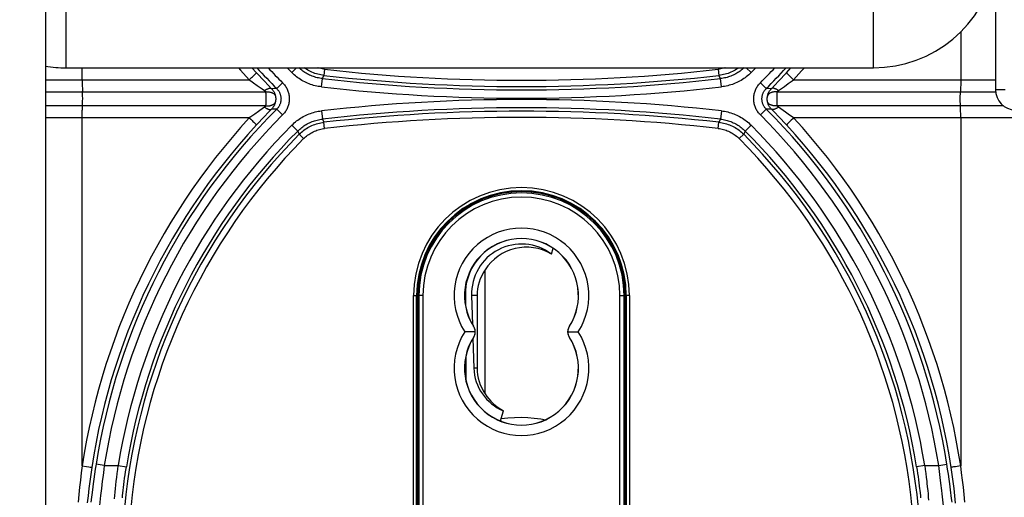
# Model space of a CAD drawing. Units: millimetres. Extents: x -140 to 141, y -167 to 143.
# Drawn here: x -121 to -107, y -91 to -84 of the extents above; entities that cross this region are included whole.
import ezdxf

# ---------------------------------------------------------------- set-up
doc = ezdxf.new("R2010")
doc.units = ezdxf.units.MM
doc.header["$LTSCALE"] = 46.255
doc.layers.get('0').update_dxf_attribs({"linetype": 'CONTINUOUS'})
for name, color, linetype in [('DRAFT', 7, 'CONTINUOUS'), ('IMPORT_IGES', 7, 'CONTINUOUS'), ('RACCORDO', 7, 'CONTINUOUS')]:
    doc.layers.add(name, color=color, linetype=linetype)
doc.styles.get("Standard").update_dxf_attribs({"font": 'txt', "width": 0.8})
doc.dimstyles.new('DIMSTYLE_2', dxfattribs={"dimtxt": 3, "dimasz": 3, "dimexe": 1.5, "dimexo": 0.5, "dimgap": 0.75, "dimtad": 1, "dimdec": 1, "dimlfac": 3.333333, "dimtxsty": 'STANDARD', "dimblk": '_FILLED', "dimblk1": '_FILLED', "dimblk2": '_FILLED', "dimcen": 0.09, "dimazin": 2, "dimtfac": 1, "dimtdec": 1, "dimtofl": 0, "dimtmove": 0, "dimatfit": 3, "dimldrblk": '_FILLED', "dimfxl": 1, "dimtolj": 1, "dimarcsym": 0})

# ---------------------------------------------------------------- blocks, each defined once
blk = doc.blocks.new('_FILLED')
at = {"color": 0, "linetype": 'BYBLOCK'}
blk.add_solid([(0, 0), (-1, 0.1333), (-1, -0.1333)], dxfattribs=at)
blk = doc.blocks.new('*D4')
at = {"color": 7, "linetype": 'CONTINUOUS'}
for p, q in [((-124.68, 16.757), (-57.63, 16.757)), ((-59.13, 16.757), (-59.13, -61.473)), ((-59.13, -139.703), (-59.13, -61.473)), ((-124.68, -139.703), (-57.63, -139.703))]:
    blk.add_line(p, q, dxfattribs=at)
at = {"color": 7, "linetype": 'CONTINUOUS', "xscale": 3, "yscale": 3, "zscale": 3}
for p, rotation in [((-59.13, 16.757), 90), ((-59.13, -139.703), 270)]:
    blk.add_blockref('_FILLED', p, dxfattribs=dict(at, rotation=rotation))
blk = doc.blocks.new('*D5')
at = {"color": 7, "linetype": 'CONTINUOUS'}
for p, q in [((-123.78, 7.075), (-70.731, 7.075)), ((-72.231, 7.075), (-72.231, -61.473)), ((-72.231, -130.021), (-72.231, -61.473)), ((-123.78, -130.021), (-70.731, -130.021))]:
    blk.add_line(p, q, dxfattribs=at)
at = {"color": 7, "linetype": 'CONTINUOUS', "xscale": 3, "yscale": 3, "zscale": 3}
for p, rotation in [((-72.231, 7.075), 90), ((-72.231, -130.021), 270)]:
    blk.add_blockref('_FILLED', p, dxfattribs=dict(at, rotation=rotation))

msp = doc.modelspace()

# ---------------------------------------------------------------- linework, layer by layer
at = {"color": 250, "linetype": 'CONTINUOUS'}
for p, q in [((-120.6803, -84.873), (-120.6803, -83.973)), ((-108.9803, -84.873), (-108.9803, -83.973)), ((-114.5402, -86.7297), (-114.5092, -86.7297)), ((-113.6514, -86.7297), (-113.6204, -86.7297)), ((-114.7245, -88.173), (-114.8034, -88.173)), ((-114.7766, -88.618), (-114.7755, -88.6173)), ((-113.384, -88.618), (-113.3851, -88.6173)), ((-114.7766, -88.7781), (-114.7755, -88.7788)), ((-113.384, -88.7781), (-113.3851, -88.7788)), ((-114.7245, -89.223), (-114.7708, -89.223))]:
    msp.add_line(p, q, dxfattribs=at)
at = {"color": 7, "linetype": 'CONTINUOUS'}
for p, q in [((-120.6803, -84.873), (-108.9803, -84.873)), ((-114.502, -86.718), (-114.4694, -86.718)), ((-113.6912, -86.718), (-113.6585, -86.718)), ((-115.1488, -87.0993), (-115.1277, -87.0993)), ((-115.1424, -87.093), (-115.1303, -87.093)), ((-115.1303, -87.093), (-115.1303, -87.0811)), ((-115.1277, -87.0993), (-115.1303, -87.093)), ((-113.0328, -87.0993), (-113.0303, -87.093)), ((-113.0328, -87.0993), (-113.0117, -87.0993)), ((-113.0303, -87.093), (-113.0303, -87.0811)), ((-113.0303, -87.093), (-113.0181, -87.093)), ((-114.6063, -89.595), (-114.6063, -87.8011)), ((-114.8034, -88.173), (-114.7904, -88.592)), ((-114.7245, -88.173), (-114.7245, -89.223)), ((-114.7841, -88.7935), (-114.7708, -89.223))]:
    msp.add_line(p, q, dxfattribs=at)
for points in [[(-114.7539, -88.698), (-114.767, -88.6978), (-114.7813, -88.6978), (-114.7966, -88.698), (-114.8129, -88.6981), (-114.8301, -88.698), (-114.8478, -88.698), (-114.866, -88.6982), (-114.8846, -88.6982), (-114.9034, -88.698)], [(-114.7766, -88.618), (-114.7721, -88.6257), (-114.768, -88.6338), (-114.7644, -88.6422), (-114.7612, -88.6508), (-114.7587, -88.6597), (-114.7566, -88.6689), (-114.7551, -88.6784), (-114.7542, -88.6881), (-114.7539, -88.698)], [(-114.7539, -88.698), (-114.7542, -88.708), (-114.7551, -88.7177), (-114.7566, -88.7272), (-114.7587, -88.7364), (-114.7612, -88.7453), (-114.7644, -88.7539), (-114.768, -88.7623), (-114.7721, -88.7704), (-114.7766, -88.7781)], [(-113.4066, -88.698), (-113.4064, -88.6881), (-113.4055, -88.6784), (-113.404, -88.6689), (-113.4019, -88.6597), (-113.3993, -88.6508), (-113.3962, -88.6422), (-113.3926, -88.6338), (-113.3885, -88.6257), (-113.384, -88.618)], [(-113.4066, -88.698), (-113.3936, -88.6983), (-113.3793, -88.6982), (-113.364, -88.698), (-113.3476, -88.698), (-113.3305, -88.6981), (-113.3128, -88.698), (-113.2945, -88.6979), (-113.2759, -88.6979), (-113.2571, -88.698)], [(-113.384, -88.7781), (-113.3885, -88.7704), (-113.3926, -88.7623), (-113.3962, -88.7539), (-113.3993, -88.7453), (-113.4019, -88.7364), (-113.404, -88.7272), (-113.4055, -88.7177), (-113.4064, -88.708), (-113.4066, -88.698)]]:
    msp.add_lwpolyline(points, dxfattribs=at)
for centre, radius, start, end in [((-108.9803, -83.073), 1.8, 270, 349.58978), ((-120.6803, -83.073), 1.8, 260.40482, 270), ((-114.0803, -88.173), 1.5063, 45.80705, 134.19295), ((-114.0803, -88.173), 1.5, 134.29031, 180), ((-114.0803, -88.173), 1.5, 0, 45.70969), ((-114.0803, -88.173), 0.6442, 144.73706, 180), ((-114.0803, -89.223), 0.6442, 180, 215.26294)]:
    msp.add_arc(centre, radius, start, end, dxfattribs=at)
at = {"color": 250, "linetype": 'CONTINUOUS'}
for centre, radius, start, end in [((-114.0803, -88.173), 0.9763, 327.47032, 212.52968), ((-114.0803, -88.173), 0.8263, 327.42103, 212.57897), ((-114.0803, -89.223), 0.9763, 147.47032, 32.52968), ((-114.0803, -89.223), 0.8263, 147.42103, 32.57897)]:
    msp.add_arc(centre, radius, start, end, dxfattribs=at)
at = {"color": 7, "linetype": 'CONTINUOUS'}
for centre, major_axis, ratio, start_param, end_param in [((-114.0803, -88.1505), (0, 0.7238), 0.9995166, -0.6421357, 1.6018925), ((-114.0085, -88.173), (0.7051, 0), 0.9948046, 1.0323981, 2.5826926), ((-114.0803, -89.2016), (0, 0.6912), 0.9995166, -4.6812928, -3.527851), ((-114.0085, -89.223), (0.7051, 0), 0.9948046, -2.5826926, -2.0611346)]:
    msp.add_ellipse(centre, major_axis=major_axis, ratio=ratio, start_param=start_param, end_param=end_param, dxfattribs=at)
at = {"layer": 'DRAFT', "color": 7, "linetype": 'CONTINUOUS'}
for p, q in [((-114.5903, -86.7467), (-114.5903, -86.7564)), ((-114.5204, -86.733), (-114.5507, -86.733)), ((-113.6099, -86.733), (-113.6401, -86.733)), ((-113.5703, -86.7467), (-113.5703, -86.7564)), ((-115.1303, -87.093), (-115.1424, -87.093)), ((-113.0303, -87.093), (-113.0181, -87.093)), ((-113.647, -87.5709), (-113.6216, -87.4877)), ((-115.5953, -88.173), (-115.5953, -95.973)), ((-115.5803, -88.173), (-115.5803, -95.973)), ((-112.5803, -95.973), (-112.5803, -88.173)), ((-112.5653, -95.973), (-112.5653, -88.173))]:
    msp.add_line(p, q, dxfattribs=at)
at = {"layer": 'DRAFT', "color": 250, "linetype": 'CONTINUOUS'}
msp.add_line((-114.9053, -88.158), (-114.8938, -88.158), dxfattribs=at)
at = {"layer": 'DRAFT', "color": 7, "linetype": 'CONTINUOUS'}
for centre, radius, start, end in [((-114.0803, -88.173), 1.515, 0, 180), ((-114.0803, -88.173), 0.825, 327.42103, 212.57897), ((-114.9019, -88.698), 0.15, 327.42103, 32.57897), ((-113.2587, -88.698), 0.15, 147.42103, 212.57897), ((-114.0803, -89.223), 0.825, 147.42103, 32.57897)]:
    msp.add_arc(centre, radius, start, end, dxfattribs=at)
msp.add_ellipse((-114.0803, -88.153), major_axis=(0, 0.8135), ratio=0.999981, start_param=0.985035, end_param=1.5769538, dxfattribs=at)
at = {"layer": 'IMPORT_IGES', "color": 7, "linetype": 'CONTINUOUS'}
for p, q in [((-120.9803, -15.4145), (-120.9803, -107.5315)), ((-107.2103, -82.7577), (-107.2103, -85.1884))]:
    msp.add_line(p, q, dxfattribs=at)
at = {"layer": 'IMPORT_IGES', "color": 250, "linetype": 'CONTINUOUS'}
msp.add_line((-107.2103, -85.1884), (-107.0681, -85.1884), dxfattribs=at)
at = {"layer": 'IMPORT_IGES', "color": 7, "linetype": 'CONTINUOUS'}
msp.add_arc((-106.9103, -85.1884), 0.3, 180, 267, dxfattribs=at)
at = {"layer": 'RACCORDO', "color": 250, "linetype": 'CONTINUOUS'}
for p, q in [((-107.7142, -84.3524), (-107.7143, -85.0622)), ((-120.4463, -85.0465), (-120.4463, -84.873)), ((-117.9862, -84.873), (-117.9212, -84.9447)), ((-117.4078, -84.9421), (-117.3385, -84.873)), ((-116.9328, -84.894), (-116.9429, -84.9834)), ((-111.2278, -84.894), (-111.2177, -84.9834)), ((-110.7528, -84.9421), (-110.822, -84.873)), ((-110.2394, -84.9447), (-110.1743, -84.873)), ((-120.9803, -85.0465), (-118.0248, -85.0465)), ((-120.4463, -85.0465), (-120.4462, -85.0779)), ((-118.0248, -85.0465), (-118.011, -85.0336)), ((-118.011, -85.0336), (-117.9909, -85.0147)), ((-117.9909, -85.0147), (-117.9782, -85.0027)), ((-117.9782, -85.0027), (-117.9665, -84.9914)), ((-117.9665, -84.9914), (-117.9557, -84.9811)), ((-117.9557, -84.9811), (-117.9462, -84.9717)), ((-117.9212, -84.9447), (-117.8821, -84.9868)), ((-117.8821, -84.9868), (-117.8439, -85.0276)), ((-117.8439, -85.0276), (-117.8065, -85.067)), ((-116.9793, -85.1491), (-116.9658, -85.0299)), ((-116.9658, -85.0299), (-116.9429, -84.9834)), ((-111.1948, -85.0299), (-111.2177, -84.9834)), ((-111.1812, -85.1491), (-111.1948, -85.0299)), ((-110.354, -85.067), (-110.3167, -85.0276)), ((-110.3167, -85.0276), (-110.2784, -84.9868)), ((-110.2784, -84.9868), (-110.2394, -84.9447)), ((-110.1883, -84.997), (-110.1996, -84.9861)), ((-110.1761, -85.0086), (-110.1883, -84.997)), ((-110.1564, -85.0272), (-110.1761, -85.0086)), ((-110.1357, -85.0465), (-110.1564, -85.0272)), ((-110.1557, -85.0608), (-110.1357, -85.0465)), ((-110.1357, -85.0465), (-107.2103, -85.0465)), ((-120.4462, -85.0779), (-120.4459, -85.1089)), ((-120.4459, -85.1089), (-120.4453, -85.1393)), ((-120.4453, -85.1393), (-120.4445, -85.1686)), ((-117.9657, -85.0889), (-117.9087, -85.1293)), ((-117.9087, -85.1293), (-117.8371, -85.1795)), ((-117.8371, -85.1795), (-117.8035, -85.2027)), ((-117.8065, -85.067), (-117.7528, -85.1232)), ((-117.7528, -85.1232), (-117.7022, -85.1755)), ((-117.627, -85.1746), (-117.7022, -85.1755)), ((-117.5421, -85.0898), (-117.627, -85.1746)), ((-110.6184, -85.0898), (-110.5335, -85.1746)), ((-110.4584, -85.1755), (-110.5335, -85.1746)), ((-110.4584, -85.1755), (-110.4078, -85.1232)), ((-110.4078, -85.1232), (-110.354, -85.067)), ((-110.2702, -85.1423), (-110.2141, -85.1026)), ((-110.2141, -85.1026), (-110.1557, -85.0608)), ((-107.7145, -85.0934), (-107.7149, -85.1242)), ((-107.7143, -85.0622), (-107.7145, -85.0934)), ((-120.9803, -85.223), (-117.7882, -85.223)), ((-120.44, -85.3078), (-120.4402, -85.2876)), ((-120.44, -85.3281), (-120.44, -85.3078)), ((-117.7882, -85.223), (-117.7878, -85.2303)), ((-117.7878, -85.2303), (-117.7872, -85.2458)), ((-117.7872, -85.2458), (-117.7867, -85.262)), ((-117.7867, -85.262), (-117.7863, -85.279)), ((-117.786, -85.3052), (-117.7859, -85.323)), ((-117.7859, -85.323), (-117.786, -85.3408)), ((-110.3746, -85.3141), (-110.3745, -85.2964)), ((-110.3746, -85.3319), (-110.3746, -85.3141)), ((-110.3745, -85.3497), (-110.3746, -85.3319)), ((-110.3745, -85.2964), (-110.3742, -85.279)), ((-110.3724, -85.223), (-107.2082, -85.223)), ((-107.7205, -85.3383), (-107.7206, -85.3179)), ((-117.7882, -85.4231), (-120.9803, -85.4231)), ((-117.7865, -85.3756), (-117.787, -85.3923)), ((-117.7862, -85.3584), (-117.7865, -85.3756)), ((-117.786, -85.3408), (-117.7862, -85.3584)), ((-117.7022, -85.4706), (-117.7528, -85.5229)), ((-117.627, -85.4715), (-117.7022, -85.4706)), ((-117.5421, -85.5563), (-117.627, -85.4715)), ((-110.6184, -85.5563), (-110.5335, -85.4715)), ((-110.4584, -85.4706), (-110.5335, -85.4715)), ((-110.4078, -85.5228), (-110.4584, -85.4706)), ((-110.3742, -85.3671), (-110.3745, -85.3497)), ((-110.3738, -85.384), (-110.3742, -85.3671)), ((-110.3733, -85.4003), (-110.3738, -85.384)), ((-110.3727, -85.4157), (-110.3733, -85.4003)), ((-110.3724, -85.4231), (-110.3727, -85.4157)), ((-107.097, -85.4231), (-110.3724, -85.4231)), ((-110.3234, -85.4666), (-110.357, -85.4433)), ((-110.2519, -85.5167), (-110.3234, -85.4666)), ((-107.7203, -85.3584), (-107.7205, -85.3383)), ((-107.7153, -85.5068), (-107.7161, -85.4774)), ((-118.0248, -85.5996), (-120.9803, -85.5996)), ((-120.4463, -85.5839), (-120.4461, -85.5526)), ((-120.4463, -90.639), (-120.4463, -85.5839)), ((-120.4461, -85.5526), (-120.4456, -85.5219)), ((-118.0049, -85.5853), (-118.0248, -85.5996)), ((-118.0248, -85.5996), (-118.0042, -85.6189)), ((-117.9464, -85.5434), (-118.0049, -85.5853)), ((-118.0042, -85.6189), (-117.9845, -85.6374)), ((-117.8903, -85.5038), (-117.9464, -85.5434)), ((-117.8438, -85.6185), (-117.8821, -85.6593)), ((-117.8065, -85.579), (-117.8438, -85.6185)), ((-117.7528, -85.5229), (-117.8065, -85.579)), ((-116.9793, -85.497), (-116.9658, -85.6162)), ((-116.9658, -85.6162), (-116.9429, -85.6627)), ((-111.1948, -85.6162), (-111.2177, -85.6627)), ((-111.1812, -85.497), (-111.1948, -85.6162)), ((-110.3541, -85.579), (-110.4078, -85.5228)), ((-110.3167, -85.6184), (-110.3541, -85.579)), ((-110.2785, -85.6592), (-110.3167, -85.6184)), ((-110.1949, -85.5571), (-110.2519, -85.5167)), ((-110.1496, -85.6125), (-110.1697, -85.6314)), ((-110.1357, -85.5996), (-110.1496, -85.6125)), ((-106.4731, -85.5996), (-110.1357, -85.5996)), ((-107.7147, -85.5372), (-107.7153, -85.5068)), ((-107.7143, -85.5682), (-107.7147, -85.5372)), ((-107.7142, -85.5996), (-107.7143, -85.5682)), ((-107.7142, -85.5996), (-107.7142, -90.639)), ((-117.9845, -85.6374), (-117.9722, -85.6491)), ((-117.9722, -85.6491), (-117.961, -85.66)), ((-117.8821, -85.6593), (-117.9212, -85.7014)), ((-117.4078, -85.704), (-117.3228, -85.7887)), ((-116.9328, -85.7521), (-116.9429, -85.6627)), ((-111.2278, -85.7521), (-111.2177, -85.6627)), ((-110.7528, -85.704), (-110.8377, -85.7887)), ((-110.2394, -85.7014), (-110.2785, -85.6592)), ((-110.2048, -85.665), (-110.2143, -85.6744)), ((-110.1941, -85.6546), (-110.2048, -85.665)), ((-110.1823, -85.6434), (-110.1941, -85.6546)), ((-110.1697, -85.6314), (-110.1823, -85.6434)), ((-117.3228, -85.7887), (-117.3012, -85.8361)), ((-117.2374, -85.8995), (-117.3012, -85.8361)), ((-110.9232, -85.8995), (-110.8593, -85.8361)), ((-110.8377, -85.7887), (-110.8593, -85.8361)), ((-115.6446, -95.973), (-115.6446, -88.173)), ((-115.6446, -88.173), (-115.5953, -88.173)), ((-115.5077, -88.173), (-115.5803, -88.173)), ((-115.5677, -88.173), (-115.5677, -95.973)), ((-115.5077, -88.173), (-115.5077, -95.973)), ((-112.6529, -95.973), (-112.6529, -88.173)), ((-112.6529, -88.173), (-112.5803, -88.173)), ((-112.5929, -95.973), (-112.5929, -88.173)), ((-112.516, -88.173), (-112.5653, -88.173)), ((-112.516, -88.173), (-112.516, -95.973)), ((-120.2452, -90.6134), (-120.2567, -90.6876)), ((-120.1267, -90.6321), (-120.2452, -90.6134)), ((-108.0339, -90.6321), (-107.9154, -90.6134)), ((-107.9038, -90.6876), (-107.9154, -90.6134)), ((-120.4463, -90.639), (-120.3853, -90.6484)), ((-120.3853, -90.6484), (-120.3492, -90.6542)), ((-120.3492, -90.6542), (-120.3323, -90.6571)), ((-120.2567, -90.6876), (-120.2676, -90.7609)), ((-120.1344, -90.6904), (-120.1453, -90.7771)), ((-120.1267, -90.6321), (-120.1344, -90.6904)), ((-120.1267, -90.6321), (-119.9247, -90.6321)), ((-119.9468, -90.8056), (-119.9399, -90.7484)), ((-119.9399, -90.7484), (-119.9325, -90.6904)), ((-119.9325, -90.6904), (-119.9247, -90.6321)), ((-119.9247, -90.6321), (-119.8063, -90.6513)), ((-119.8247, -90.7714), (-119.8176, -90.7236)), ((-108.2358, -90.6321), (-108.3543, -90.6513)), ((-108.3543, -90.6513), (-108.3466, -90.6996)), ((-108.3466, -90.6996), (-108.3394, -90.7476)), ((-108.3394, -90.7476), (-108.3325, -90.795)), ((-108.2358, -90.6321), (-108.2281, -90.6905)), ((-108.2358, -90.6321), (-108.0339, -90.6321)), ((-108.2281, -90.6905), (-108.2207, -90.7484)), ((-108.2207, -90.7484), (-108.2138, -90.8056)), ((-108.0225, -90.7195), (-108.0339, -90.6321)), ((-108.0117, -90.8056), (-108.0225, -90.7195)), ((-107.8929, -90.7609), (-107.9038, -90.6876)), ((-107.833, -90.6579), (-107.841, -90.6592)), ((-107.8174, -90.6552), (-107.833, -90.6579)), ((-107.7907, -90.6509), (-107.8174, -90.6552)), ((-107.7413, -90.6431), (-107.7907, -90.6509)), ((-107.7142, -90.639), (-107.7413, -90.6431)), ((-120.2872, -90.9003), (-120.2984, -90.985)), ((-120.2778, -90.8321), (-120.2872, -90.9003)), ((-120.2676, -90.7609), (-120.2778, -90.8321)), ((-120.1557, -90.8617), (-120.1682, -90.9693)), ((-120.1453, -90.7771), (-120.1557, -90.8617)), ((-119.9593, -90.9164), (-119.9533, -90.8617)), ((-119.9533, -90.8617), (-119.9468, -90.8056)), ((-119.8431, -90.909), (-119.8375, -90.8643)), ((-119.8375, -90.8643), (-119.8313, -90.8184)), ((-119.8313, -90.8184), (-119.8247, -90.7714)), ((-108.3325, -90.795), (-108.3261, -90.8416)), ((-108.3261, -90.8416), (-108.3202, -90.8869)), ((-108.3202, -90.8869), (-108.3148, -90.9307)), ((-108.2042, -90.8893), (-108.1985, -90.9431)), ((-108.0016, -90.8892), (-108.0117, -90.8056)), ((-107.9894, -90.995), (-108.0016, -90.8892)), ((-107.8827, -90.8321), (-107.8929, -90.7609)), ((-107.8733, -90.9003), (-107.8827, -90.8321)), ((-107.8621, -90.985), (-107.8733, -90.9003)), ((-120.2984, -90.985), (-120.3214, -91.1663)), ((-120.1682, -90.9693), (-120.1793, -91.0688)), ((-119.9743, -91.0688), (-119.9698, -91.0202)), ((-119.9698, -91.0202), (-119.9648, -90.9693)), ((-119.9648, -90.9693), (-119.9593, -90.9164)), ((-119.8609, -91.0694), (-119.8572, -91.0325)), ((-119.8572, -91.0325), (-119.853, -90.9933)), ((-119.853, -90.9933), (-119.8483, -90.952)), ((-119.8483, -90.952), (-119.8431, -90.909)), ((-108.3075, -90.9933), (-108.3033, -91.0325)), ((-108.3033, -91.0325), (-108.2996, -91.0694)), ((-108.1985, -90.9431), (-108.1932, -90.995)), ((-108.1932, -90.995), (-108.1884, -91.0448)), ((-107.9839, -91.0448), (-107.9894, -90.995)), ((-120.1793, -91.0688), (-120.2049, -91.3089)), ((-119.9783, -91.1147), (-119.9743, -91.0688)), ((-119.8642, -91.1037), (-119.8609, -91.0694)), ((-108.2996, -91.0694), (-108.2964, -91.1037)), ((-108.1884, -91.0448), (-108.1842, -91.0921)), ((-108.1842, -91.0921), (-108.1804, -91.1366))]:
    msp.add_line(p, q, dxfattribs=at)
at = {"layer": 'RACCORDO', "color": 7, "linetype": 'CONTINUOUS'}
for p, q in [((-115.5996, -95.973), (-115.5996, -88.173)), ((-114.8938, -88.158), (-114.8928, -88.3144)), ((-112.561, -88.173), (-112.561, -95.973)), ((-114.8882, -89.0585), (-114.8861, -89.3974)), ((-114.374, -89.9513), (-114.3405, -89.8418))]:
    msp.add_line(p, q, dxfattribs=at)
at = {"layer": 'RACCORDO', "color": 250, "linetype": 'CONTINUOUS'}
for points in [[(-118.1805, -84.873), (-118.1515, -84.9065), (-118.0248, -85.0465)], [(-116.9658, -85.0299), (-116.9847, -85.0274), (-117.0036, -85.0244), (-117.0225, -85.0207), (-117.0412, -85.0164), (-117.0598, -85.0115), (-117.0783, -85.006), (-117.0966, -84.9999), (-117.1147, -84.9933), (-117.1325, -84.986), (-117.1502, -84.9782), (-117.1676, -84.9698), (-117.1847, -84.9608), (-117.2015, -84.9513), (-117.218, -84.9413), (-117.2341, -84.9307), (-117.2499, -84.9197), (-117.2653, -84.9081), (-117.2803, -84.8961), (-117.2949, -84.8837), (-117.3066, -84.873)], [(-116.9429, -84.9834), (-116.9652, -84.9805), (-116.9874, -84.9767), (-117.0095, -84.972), (-117.0314, -84.9666), (-117.053, -84.9603), (-117.0744, -84.9533), (-117.0956, -84.9454), (-117.1164, -84.9367), (-117.1368, -84.9273), (-117.1569, -84.9171), (-117.1767, -84.9062), (-117.1959, -84.8945), (-117.2148, -84.8821), (-117.2274, -84.873)], [(-116.9328, -84.894), (-116.9518, -84.8915), (-116.9706, -84.8883), (-116.9894, -84.8844), (-117.0079, -84.8797), (-117.0264, -84.8744), (-117.0305, -84.873)], [(-111.1301, -84.873), (-111.1342, -84.8744), (-111.1526, -84.8797), (-111.1712, -84.8844), (-111.1899, -84.8883), (-111.2088, -84.8915), (-111.2278, -84.894)], [(-110.9331, -84.873), (-110.9458, -84.8821), (-110.9646, -84.8945), (-110.9839, -84.9062), (-111.0036, -84.9171), (-111.0237, -84.9273), (-111.0442, -84.9367), (-111.065, -84.9454), (-111.0861, -84.9533), (-111.1075, -84.9603), (-111.1292, -84.9666), (-111.151, -84.972), (-111.1731, -84.9767), (-111.1953, -84.9805), (-111.2177, -84.9834)], [(-110.854, -84.873), (-110.8656, -84.8836), (-110.8802, -84.8961), (-110.8952, -84.9081), (-110.9106, -84.9196), (-110.9264, -84.9307), (-110.9425, -84.9412), (-110.959, -84.9513), (-110.9758, -84.9608), (-110.9929, -84.9697), (-111.0103, -84.9781), (-111.0279, -84.986), (-111.0458, -84.9932), (-111.0639, -84.9999), (-111.0822, -85.006), (-111.1007, -85.0115), (-111.1193, -85.0164), (-111.138, -85.0207), (-111.1569, -85.0244), (-111.1758, -85.0274), (-111.1948, -85.0299)], [(-110.1357, -85.0465), (-110.0205, -84.9193), (-109.9801, -84.873)], [(-118.0248, -85.0465), (-118.0049, -85.0608), (-117.9657, -85.0889)], [(-117.9462, -84.9717), (-117.942, -84.9675), (-117.9381, -84.9636), (-117.9345, -84.96), (-117.9314, -84.9567), (-117.9287, -84.9539), (-117.9263, -84.9514), (-117.9245, -84.9492), (-117.923, -84.9475), (-117.922, -84.9462), (-117.9214, -84.9452), (-117.9212, -84.9447)], [(-116.9793, -85.1491), (-117.0021, -85.1462), (-117.0247, -85.1425), (-117.0473, -85.1381), (-117.0698, -85.1329), (-117.0921, -85.1271), (-117.1143, -85.1205), (-117.1362, -85.1132), (-117.158, -85.1051), (-117.1794, -85.0964), (-117.2006, -85.087), (-117.2215, -85.0769), (-117.242, -85.0662), (-117.2622, -85.0548), (-117.282, -85.0427), (-117.3014, -85.0301), (-117.3203, -85.0168), (-117.3388, -85.003), (-117.3568, -84.9886), (-117.3743, -84.9736), (-117.3913, -84.9581), (-117.4078, -84.9421)], [(-110.7528, -84.9421), (-110.7692, -84.9581), (-110.7862, -84.9736), (-110.8037, -84.9885), (-110.8217, -85.0029), (-110.8402, -85.0168), (-110.8591, -85.03), (-110.8785, -85.0427), (-110.8983, -85.0547), (-110.9184, -85.0661), (-110.939, -85.0769), (-110.9598, -85.087), (-110.981, -85.0964), (-111.0025, -85.1051), (-111.0242, -85.1131), (-111.0462, -85.1204), (-111.0684, -85.127), (-111.0907, -85.1329), (-111.1132, -85.1381), (-111.1358, -85.1425), (-111.1584, -85.1461), (-111.1812, -85.1491)], [(-110.1996, -84.9861), (-110.2098, -84.9762), (-110.2143, -84.9717), (-110.2186, -84.9675), (-110.2225, -84.9636), (-110.226, -84.96), (-110.2292, -84.9567), (-110.2319, -84.9539), (-110.2342, -84.9514), (-110.2361, -84.9492), (-110.2376, -84.9475), (-110.2386, -84.9462), (-110.2392, -84.9452), (-110.2394, -84.9447)], [(-120.4445, -85.1686), (-120.444, -85.1828), (-120.4435, -85.1966), (-120.4429, -85.21)], [(-117.8035, -85.2027), (-117.7962, -85.1977), (-117.789, -85.1931), (-117.7818, -85.1888), (-117.7747, -85.1849), (-117.7678, -85.1813), (-117.7611, -85.1782), (-117.7545, -85.1755), (-117.7482, -85.1732), (-117.7421, -85.1714), (-117.7363, -85.17), (-117.7307, -85.1691), (-117.7255, -85.1687), (-117.7207, -85.1687), (-117.7162, -85.1691), (-117.7121, -85.17), (-117.7084, -85.1714), (-117.705, -85.1732), (-117.7022, -85.1755)], [(-117.7022, -85.1755), (-117.6953, -85.1828), (-117.6887, -85.1905), (-117.6825, -85.1986), (-117.6767, -85.2069), (-117.6714, -85.2155), (-117.6664, -85.2244), (-117.6619, -85.2335), (-117.6578, -85.2428), (-117.6542, -85.2523), (-117.651, -85.262), (-117.6483, -85.2719), (-117.6461, -85.2818)], [(-117.627, -85.1746), (-117.6208, -85.1812), (-117.6148, -85.188), (-117.6091, -85.195), (-117.6037, -85.2024), (-117.5986, -85.21), (-117.5938, -85.2179), (-117.5894, -85.2259), (-117.5853, -85.2342), (-117.5816, -85.2426), (-117.5782, -85.2512), (-117.5753, -85.2599), (-117.5727, -85.2687), (-117.5705, -85.2776), (-117.5687, -85.2866), (-117.5673, -85.2956), (-117.5663, -85.3047), (-117.5657, -85.3138), (-117.5655, -85.323), (-117.5657, -85.3321), (-117.5663, -85.3412), (-117.5673, -85.3503), (-117.5687, -85.3593), (-117.5705, -85.3683), (-117.5727, -85.3772), (-117.5752, -85.386), (-117.5782, -85.3947), (-117.5815, -85.4033), (-117.5852, -85.4117), (-117.5893, -85.42), (-117.5937, -85.4281), (-117.5985, -85.4359), (-117.6036, -85.4436), (-117.609, -85.4509), (-117.6147, -85.4581), (-117.6207, -85.4649), (-117.627, -85.4715)], [(-117.5421, -85.0898), (-117.5323, -85.1001), (-117.5229, -85.1108), (-117.514, -85.1219), (-117.5055, -85.1335), (-117.4975, -85.1454), (-117.49, -85.1577), (-117.483, -85.1704), (-117.4766, -85.1834), (-117.4708, -85.1966), (-117.4655, -85.2101), (-117.4609, -85.2238), (-117.4568, -85.2376), (-117.4534, -85.2516), (-117.4506, -85.2658), (-117.4484, -85.28), (-117.4468, -85.2942), (-117.4459, -85.3086), (-117.4456, -85.3229), (-117.4459, -85.3372), (-117.4468, -85.3516), (-117.4484, -85.3658), (-117.4505, -85.38), (-117.4533, -85.3942), (-117.4567, -85.4081), (-117.4608, -85.422), (-117.4654, -85.4357), (-117.4706, -85.4491), (-117.4764, -85.4624), (-117.4829, -85.4754), (-117.4898, -85.488), (-117.4973, -85.5004), (-117.5053, -85.5124), (-117.5139, -85.524), (-117.5228, -85.5352), (-117.5322, -85.5459), (-117.5421, -85.5563)], [(-110.6184, -85.5563), (-110.6283, -85.5459), (-110.6377, -85.5352), (-110.6467, -85.524), (-110.6552, -85.5124), (-110.6633, -85.5004), (-110.6708, -85.488), (-110.6777, -85.4754), (-110.6841, -85.4624), (-110.6899, -85.4491), (-110.6952, -85.4357), (-110.6998, -85.422), (-110.7038, -85.4081), (-110.7072, -85.3942), (-110.71, -85.38), (-110.7122, -85.3658), (-110.7137, -85.3516), (-110.7147, -85.3372), (-110.715, -85.3229), (-110.7147, -85.3086), (-110.7137, -85.2942), (-110.7122, -85.28), (-110.71, -85.2658), (-110.7072, -85.2516), (-110.7037, -85.2376), (-110.6997, -85.2238), (-110.695, -85.2101), (-110.6898, -85.1966), (-110.684, -85.1834), (-110.6775, -85.1704), (-110.6706, -85.1577), (-110.6631, -85.1454), (-110.6551, -85.1335), (-110.6466, -85.1219), (-110.6376, -85.1108), (-110.6283, -85.1001), (-110.6184, -85.0898)], [(-110.5335, -85.4715), (-110.5398, -85.4649), (-110.5458, -85.4581), (-110.5515, -85.4509), (-110.557, -85.4436), (-110.5621, -85.4359), (-110.5669, -85.4281), (-110.5713, -85.42), (-110.5754, -85.4117), (-110.5791, -85.4033), (-110.5824, -85.3947), (-110.5853, -85.386), (-110.5879, -85.3772), (-110.5901, -85.3683), (-110.5919, -85.3593), (-110.5932, -85.3503), (-110.5942, -85.3412), (-110.5948, -85.3321), (-110.595, -85.323), (-110.5948, -85.3138), (-110.5942, -85.3047), (-110.5932, -85.2956), (-110.5918, -85.2866), (-110.59, -85.2776), (-110.5879, -85.2687), (-110.5853, -85.2599), (-110.5823, -85.2512), (-110.579, -85.2426), (-110.5753, -85.2342), (-110.5712, -85.2259), (-110.5668, -85.2179), (-110.562, -85.21), (-110.5569, -85.2024), (-110.5515, -85.195), (-110.5458, -85.188), (-110.5398, -85.1812), (-110.5335, -85.1746)], [(-110.5144, -85.2818), (-110.5122, -85.2719), (-110.5095, -85.262), (-110.5064, -85.2523), (-110.5028, -85.2428), (-110.4987, -85.2335), (-110.4942, -85.2244), (-110.4892, -85.2155), (-110.4838, -85.2069), (-110.478, -85.1986), (-110.4719, -85.1905), (-110.4653, -85.1828), (-110.4584, -85.1755)], [(-110.357, -85.2027), (-110.3643, -85.1977), (-110.3716, -85.1931), (-110.3788, -85.1888), (-110.3858, -85.1849), (-110.3927, -85.1813), (-110.3995, -85.1782), (-110.4061, -85.1755), (-110.4124, -85.1732), (-110.4185, -85.1714), (-110.4243, -85.17), (-110.4298, -85.1691), (-110.435, -85.1687), (-110.4399, -85.1687), (-110.4444, -85.1691), (-110.4485, -85.17), (-110.4522, -85.1714), (-110.4555, -85.1732), (-110.4584, -85.1755)], [(-110.357, -85.2027), (-110.3404, -85.1913), (-110.2702, -85.1423)], [(-107.7149, -85.1242), (-107.7156, -85.1541), (-107.7161, -85.1686), (-107.7165, -85.1828), (-107.7171, -85.1966), (-107.7176, -85.21), (-107.7187, -85.2314)], [(-120.4402, -85.2876), (-120.4404, -85.2778), (-120.4406, -85.268), (-120.4409, -85.2585), (-120.4412, -85.2492), (-120.4415, -85.2402), (-120.4419, -85.2314), (-120.4429, -85.21)], [(-120.4419, -85.4147), (-120.4415, -85.4059), (-120.4412, -85.3969), (-120.4409, -85.3876), (-120.4406, -85.3781), (-120.4404, -85.3683), (-120.4402, -85.3584), (-120.4401, -85.3484), (-120.44, -85.3281)], [(-117.8035, -85.2027), (-117.8016, -85.2041), (-117.7998, -85.2056), (-117.7981, -85.2071), (-117.7965, -85.2087), (-117.795, -85.2104), (-117.7936, -85.212), (-117.7924, -85.2138), (-117.7913, -85.2156), (-117.7903, -85.2174), (-117.7894, -85.2192), (-117.7887, -85.2211), (-117.7882, -85.223)], [(-117.7882, -85.223), (-117.7795, -85.2223), (-117.7709, -85.2219), (-117.7624, -85.2218), (-117.754, -85.222), (-117.7457, -85.2225), (-117.7375, -85.2233), (-117.7296, -85.2244), (-117.7219, -85.2258), (-117.7144, -85.2275), (-117.7072, -85.2295), (-117.7003, -85.2317), (-117.6937, -85.2343), (-117.6874, -85.237), (-117.6815, -85.2401), (-117.676, -85.2434), (-117.6709, -85.2469), (-117.6662, -85.2507), (-117.6619, -85.2546), (-117.6581, -85.2587), (-117.6547, -85.2631), (-117.6519, -85.2676), (-117.6495, -85.2722), (-117.6475, -85.277), (-117.6461, -85.2818)], [(-117.7863, -85.279), (-117.7861, -85.2964), (-117.786, -85.3052)], [(-117.6461, -85.2818), (-117.6456, -85.2849), (-117.645, -85.288), (-117.6445, -85.2912), (-117.6441, -85.2945), (-117.6436, -85.2979), (-117.6432, -85.3014), (-117.6429, -85.3049), (-117.6426, -85.3085), (-117.6424, -85.3121), (-117.6423, -85.3157), (-117.6422, -85.3194), (-117.6421, -85.323), (-117.6422, -85.3267), (-117.6423, -85.3304), (-117.6424, -85.334), (-117.6426, -85.3376), (-117.6429, -85.3412), (-117.6432, -85.3447), (-117.6436, -85.3482), (-117.6441, -85.3516), (-117.6445, -85.3549), (-117.645, -85.3581), (-117.6456, -85.3612), (-117.6461, -85.3642)], [(-110.5144, -85.3642), (-110.515, -85.3612), (-110.5155, -85.3581), (-110.516, -85.3549), (-110.5165, -85.3516), (-110.5169, -85.3482), (-110.5173, -85.3447), (-110.5176, -85.3412), (-110.5179, -85.3376), (-110.5181, -85.334), (-110.5183, -85.3304), (-110.5184, -85.3267), (-110.5184, -85.323), (-110.5184, -85.3194), (-110.5183, -85.3157), (-110.5181, -85.3121), (-110.5179, -85.3085), (-110.5176, -85.3049), (-110.5173, -85.3014), (-110.5169, -85.2979), (-110.5165, -85.2945), (-110.516, -85.2912), (-110.5155, -85.288), (-110.515, -85.2849), (-110.5144, -85.2818)], [(-110.3724, -85.223), (-110.381, -85.2223), (-110.3896, -85.2219), (-110.3982, -85.2218), (-110.4066, -85.222), (-110.4149, -85.2225), (-110.423, -85.2233), (-110.431, -85.2244), (-110.4387, -85.2258), (-110.4462, -85.2275), (-110.4534, -85.2295), (-110.4603, -85.2317), (-110.4669, -85.2343), (-110.4731, -85.237), (-110.479, -85.2401), (-110.4846, -85.2434), (-110.4897, -85.2469), (-110.4944, -85.2507), (-110.4986, -85.2546), (-110.5025, -85.2587), (-110.5058, -85.2631), (-110.5087, -85.2676), (-110.5111, -85.2722), (-110.513, -85.277), (-110.5144, -85.2818)], [(-110.3742, -85.279), (-110.3738, -85.262), (-110.3736, -85.2538)], [(-110.3736, -85.2538), (-110.373, -85.2379), (-110.3727, -85.2303), (-110.3724, -85.223)], [(-110.3724, -85.223), (-110.3718, -85.2211), (-110.3711, -85.2192), (-110.3703, -85.2174), (-110.3693, -85.2156), (-110.3682, -85.2138), (-110.3669, -85.212), (-110.3656, -85.2104), (-110.3641, -85.2087), (-110.3625, -85.2071), (-110.3608, -85.2056), (-110.359, -85.2041), (-110.357, -85.2027)], [(-107.7206, -85.3179), (-107.7204, -85.2977), (-107.7203, -85.2876), (-107.7201, -85.2778), (-107.7199, -85.268), (-107.7197, -85.2585), (-107.7194, -85.2492), (-107.7191, -85.2402), (-107.7187, -85.2314)], [(-120.4456, -85.5219), (-120.4449, -85.492), (-120.4445, -85.4774), (-120.444, -85.4633), (-120.4435, -85.4494), (-120.4429, -85.436), (-120.4419, -85.4147)], [(-117.8035, -85.4433), (-117.8202, -85.4548), (-117.8903, -85.5038)], [(-117.7882, -85.4231), (-117.7887, -85.425), (-117.7894, -85.4269), (-117.7903, -85.4287), (-117.7913, -85.4305), (-117.7924, -85.4323), (-117.7936, -85.434), (-117.795, -85.4357), (-117.7965, -85.4374), (-117.7981, -85.4389), (-117.7998, -85.4405), (-117.8016, -85.4419), (-117.8035, -85.4433)], [(-117.8035, -85.4433), (-117.7962, -85.4483), (-117.789, -85.453), (-117.7818, -85.4573), (-117.7747, -85.4612), (-117.7678, -85.4648), (-117.7611, -85.4679), (-117.7545, -85.4706), (-117.7482, -85.4728), (-117.7421, -85.4747), (-117.7363, -85.476), (-117.7307, -85.477), (-117.7255, -85.4774), (-117.7207, -85.4774), (-117.7162, -85.477), (-117.7121, -85.4761), (-117.7084, -85.4747), (-117.705, -85.4729), (-117.7022, -85.4706)], [(-117.7882, -85.4231), (-117.7795, -85.4238), (-117.7709, -85.4242), (-117.7624, -85.4243), (-117.754, -85.4241), (-117.7457, -85.4236), (-117.7375, -85.4228), (-117.7296, -85.4217), (-117.7219, -85.4203), (-117.7144, -85.4186), (-117.7072, -85.4166), (-117.7003, -85.4144), (-117.6937, -85.4118), (-117.6874, -85.409), (-117.6815, -85.406), (-117.676, -85.4027), (-117.6709, -85.3992), (-117.6662, -85.3954), (-117.6619, -85.3915), (-117.6581, -85.3873), (-117.6547, -85.383), (-117.6519, -85.3785), (-117.6495, -85.3739), (-117.6475, -85.3691), (-117.6461, -85.3642)], [(-117.787, -85.3923), (-117.7875, -85.4081), (-117.7878, -85.4157), (-117.7882, -85.4231)], [(-117.6461, -85.3642), (-117.6483, -85.3742), (-117.651, -85.3841), (-117.6542, -85.3938), (-117.6578, -85.4033), (-117.6619, -85.4126), (-117.6664, -85.4217), (-117.6714, -85.4306), (-117.6767, -85.4392), (-117.6825, -85.4475), (-117.6887, -85.4555), (-117.6953, -85.4632), (-117.7022, -85.4706)], [(-110.4584, -85.4706), (-110.4653, -85.4632), (-110.4719, -85.4555), (-110.478, -85.4475), (-110.4838, -85.4392), (-110.4892, -85.4306), (-110.4942, -85.4217), (-110.4987, -85.4126), (-110.5028, -85.4033), (-110.5064, -85.3938), (-110.5095, -85.3841), (-110.5122, -85.3742), (-110.5144, -85.3642)], [(-110.3724, -85.4231), (-110.381, -85.4238), (-110.3896, -85.4242), (-110.3982, -85.4243), (-110.4066, -85.4241), (-110.4149, -85.4236), (-110.423, -85.4228), (-110.431, -85.4217), (-110.4387, -85.4203), (-110.4462, -85.4186), (-110.4534, -85.4166), (-110.4603, -85.4144), (-110.4669, -85.4118), (-110.4731, -85.409), (-110.479, -85.406), (-110.4846, -85.4027), (-110.4897, -85.3992), (-110.4944, -85.3954), (-110.4986, -85.3915), (-110.5025, -85.3873), (-110.5058, -85.383), (-110.5087, -85.3785), (-110.5111, -85.3739), (-110.513, -85.3691), (-110.5144, -85.3642)], [(-110.357, -85.4433), (-110.3643, -85.4483), (-110.3716, -85.453), (-110.3788, -85.4573), (-110.3858, -85.4612), (-110.3927, -85.4648), (-110.3995, -85.4679), (-110.4061, -85.4706), (-110.4124, -85.4728), (-110.4185, -85.4747), (-110.4243, -85.476), (-110.4298, -85.477), (-110.435, -85.4774), (-110.4399, -85.4774), (-110.4444, -85.477), (-110.4485, -85.4761), (-110.4522, -85.4747), (-110.4555, -85.4729), (-110.4584, -85.4706)], [(-110.357, -85.4433), (-110.359, -85.4419), (-110.3608, -85.4405), (-110.3625, -85.4389), (-110.3641, -85.4374), (-110.3656, -85.4357), (-110.3669, -85.434), (-110.3682, -85.4323), (-110.3693, -85.4305), (-110.3703, -85.4287), (-110.3711, -85.4269), (-110.3718, -85.425), (-110.3724, -85.4231)], [(-107.7176, -85.436), (-107.7187, -85.4147), (-107.7191, -85.4059), (-107.7194, -85.3969), (-107.7197, -85.3876), (-107.7199, -85.3781), (-107.7201, -85.3683), (-107.7203, -85.3584)], [(-107.7161, -85.4774), (-107.7165, -85.4633), (-107.7171, -85.4494), (-107.7176, -85.436)], [(-118.0248, -85.5996), (-118.1515, -85.7396), (-118.2753, -85.8821), (-118.3964, -86.0271), (-118.5147, -86.1747), (-118.6303, -86.3248), (-118.7428, -86.4771), (-118.8523, -86.6317), (-118.9589, -86.7885), (-119.0622, -86.9474), (-119.1623, -87.1082), (-119.2592, -87.2709), (-119.3527, -87.4355), (-119.443, -87.6017), (-119.5299, -87.7698), (-119.6135, -87.9394), (-119.6937, -88.1107), (-119.7705, -88.2837), (-119.8439, -88.4581), (-119.9138, -88.634), (-119.9803, -88.8114), (-120.0432, -88.99), (-120.1026, -89.1698), (-120.1584, -89.3508), (-120.2105, -89.5327), (-120.259, -89.7154), (-120.3039, -89.8991), (-120.345, -90.0833), (-120.3825, -90.268), (-120.4163, -90.4532), (-120.4463, -90.639)], [(-117.4078, -85.704), (-117.3913, -85.688), (-117.3744, -85.6725), (-117.3569, -85.6576), (-117.3389, -85.6432), (-117.3204, -85.6293), (-117.3015, -85.616), (-117.2821, -85.6034), (-117.2623, -85.5913), (-117.2421, -85.5799), (-117.2216, -85.5692), (-117.2007, -85.5591), (-117.1795, -85.5497), (-117.1581, -85.541), (-117.1363, -85.533), (-117.1144, -85.5256), (-117.0922, -85.5191), (-117.0698, -85.5132), (-117.0474, -85.508), (-117.0248, -85.5036), (-117.0021, -85.4999), (-116.9793, -85.497)], [(-117.3228, -85.7887), (-117.3091, -85.7754), (-117.295, -85.7624), (-117.2804, -85.75), (-117.2654, -85.738), (-117.25, -85.7264), (-117.2342, -85.7154), (-117.2181, -85.7048), (-117.2016, -85.6948), (-117.1848, -85.6853), (-117.1677, -85.6764), (-117.1503, -85.668), (-117.1326, -85.6601), (-117.1147, -85.6529), (-117.0966, -85.6462), (-117.0783, -85.6401), (-117.0599, -85.6346), (-117.0413, -85.6297), (-117.0225, -85.6254), (-117.0037, -85.6217), (-116.9848, -85.6187), (-116.9658, -85.6162)], [(-111.1948, -85.6162), (-111.1758, -85.6187), (-111.1569, -85.6217), (-111.1381, -85.6254), (-111.1194, -85.6297), (-111.1008, -85.6346), (-111.0823, -85.6401), (-111.064, -85.6462), (-111.0459, -85.6528), (-111.028, -85.6601), (-111.0104, -85.6679), (-110.993, -85.6763), (-110.9759, -85.6853), (-110.9591, -85.6948), (-110.9426, -85.7048), (-110.9264, -85.7153), (-110.9106, -85.7264), (-110.8952, -85.7379), (-110.8802, -85.75), (-110.8656, -85.7624), (-110.8515, -85.7753), (-110.8377, -85.7887)], [(-111.1812, -85.497), (-111.1585, -85.4999), (-111.1358, -85.5036), (-111.1133, -85.508), (-111.0908, -85.5132), (-111.0684, -85.519), (-111.0463, -85.5256), (-111.0243, -85.5329), (-111.0026, -85.5409), (-110.9811, -85.5497), (-110.9599, -85.5591), (-110.939, -85.5691), (-110.9185, -85.5799), (-110.8984, -85.5913), (-110.8785, -85.6033), (-110.8592, -85.616), (-110.8402, -85.6293), (-110.8217, -85.6431), (-110.8037, -85.6575), (-110.7862, -85.6725), (-110.7692, -85.6879), (-110.7528, -85.704)], [(-110.1357, -85.5996), (-110.1557, -85.5853), (-110.1949, -85.5571)], [(-107.7142, -90.639), (-107.7443, -90.4532), (-107.7781, -90.268), (-107.8155, -90.0834), (-107.8567, -89.8992), (-107.9015, -89.7155), (-107.95, -89.5327), (-108.0022, -89.3508), (-108.058, -89.1698), (-108.1173, -88.99), (-108.1803, -88.8114), (-108.2467, -88.634), (-108.3167, -88.4581), (-108.39, -88.2837), (-108.4668, -88.1108), (-108.547, -87.9395), (-108.6306, -87.7698), (-108.7175, -87.6018), (-108.8078, -87.4355), (-108.9014, -87.271), (-108.9983, -87.1082), (-109.0984, -86.9474), (-109.2017, -86.7886), (-109.3082, -86.6317), (-109.4177, -86.4771), (-109.5302, -86.3248), (-109.6458, -86.1747), (-109.7642, -86.0271), (-109.8852, -85.8821), (-110.0091, -85.7396), (-110.1357, -85.5996)], [(-117.9212, -85.7014), (-118.046, -85.8391), (-118.1681, -85.9794), (-118.2876, -86.1221), (-118.4043, -86.2674), (-118.5181, -86.4151), (-118.6291, -86.5651), (-118.7371, -86.7172), (-118.8421, -86.8716), (-118.944, -87.0279), (-119.0427, -87.1862), (-119.1382, -87.3464), (-119.2304, -87.5083), (-119.3194, -87.672), (-119.4051, -87.8373), (-119.4875, -88.0043), (-119.5666, -88.173), (-119.6423, -88.3431), (-119.7147, -88.5148), (-119.7836, -88.688), (-119.8491, -88.8625), (-119.9112, -89.0383), (-119.9697, -89.2153), (-120.0247, -89.3934), (-120.0761, -89.5725), (-120.124, -89.7524), (-120.1682, -89.9331), (-120.2088, -90.1145), (-120.2457, -90.2964), (-120.279, -90.4787), (-120.3087, -90.6615)], [(-117.961, -85.66), (-117.9508, -85.6698), (-117.9462, -85.6744), (-117.942, -85.6786), (-117.9381, -85.6825), (-117.9345, -85.6861), (-117.9314, -85.6893), (-117.9287, -85.6922), (-117.9263, -85.6947), (-117.9245, -85.6968), (-117.923, -85.6986), (-117.922, -85.6999), (-117.9214, -85.7008), (-117.9212, -85.7014)], [(-117.3012, -85.8361), (-117.285, -85.8204), (-117.2683, -85.8053), (-117.251, -85.7909), (-117.2331, -85.7771), (-117.2148, -85.764), (-117.1959, -85.7516), (-117.1767, -85.7399), (-117.1569, -85.729), (-117.1368, -85.7188), (-117.1164, -85.7094), (-117.0956, -85.7007), (-117.0744, -85.6928), (-117.053, -85.6857), (-117.0314, -85.6795), (-117.0095, -85.674), (-116.9874, -85.6694), (-116.9652, -85.6656), (-116.9429, -85.6627)], [(-117.2374, -85.8995), (-117.2236, -85.8861), (-117.2094, -85.8733), (-117.1947, -85.8611), (-117.1795, -85.8494), (-117.1639, -85.8382), (-117.1479, -85.8277), (-117.1315, -85.8178), (-117.1147, -85.8085), (-117.0976, -85.7998), (-117.0802, -85.7918), (-117.0625, -85.7844), (-117.0446, -85.7777), (-117.0264, -85.7717), (-117.0079, -85.7664), (-116.9894, -85.7617), (-116.9706, -85.7578), (-116.9518, -85.7546), (-116.9328, -85.7521)], [(-111.2278, -85.7521), (-111.2088, -85.7546), (-111.1899, -85.7578), (-111.1712, -85.7617), (-111.1526, -85.7664), (-111.1342, -85.7717), (-111.116, -85.7777), (-111.098, -85.7844), (-111.0803, -85.7918), (-111.0629, -85.7998), (-111.0458, -85.8085), (-111.029, -85.8178), (-111.0126, -85.8277), (-110.9966, -85.8383), (-110.981, -85.8494), (-110.9659, -85.8611), (-110.9512, -85.8733), (-110.937, -85.8861), (-110.9232, -85.8995)], [(-111.2177, -85.6627), (-111.1953, -85.6656), (-111.1731, -85.6694), (-111.151, -85.674), (-111.1292, -85.6795), (-111.1075, -85.6857), (-111.0861, -85.6928), (-111.065, -85.7007), (-111.0442, -85.7094), (-111.0237, -85.7188), (-111.0036, -85.729), (-110.9839, -85.7399), (-110.9646, -85.7516), (-110.9458, -85.764), (-110.9274, -85.7771), (-110.9096, -85.7909), (-110.8923, -85.8053), (-110.8755, -85.8204), (-110.8593, -85.8361)], [(-110.2143, -85.6744), (-110.2186, -85.6786), (-110.2225, -85.6825), (-110.226, -85.6861), (-110.2292, -85.6893), (-110.2319, -85.6922), (-110.2342, -85.6947), (-110.2361, -85.6968), (-110.2376, -85.6986), (-110.2386, -85.6999), (-110.2392, -85.7008), (-110.2394, -85.7014)], [(-107.8519, -90.6615), (-107.8815, -90.4787), (-107.9148, -90.2964), (-107.9518, -90.1145), (-107.9924, -89.9332), (-108.0366, -89.7525), (-108.0844, -89.5725), (-108.1358, -89.3935), (-108.1908, -89.2154), (-108.2494, -89.0384), (-108.3114, -88.8626), (-108.3769, -88.688), (-108.4459, -88.5149), (-108.5182, -88.3432), (-108.5939, -88.173), (-108.673, -88.0044), (-108.7554, -87.8374), (-108.8411, -87.672), (-108.9301, -87.5084), (-109.0224, -87.3464), (-109.1179, -87.1862), (-109.2166, -87.028), (-109.3184, -86.8716), (-109.4234, -86.7173), (-109.5314, -86.5651), (-109.6424, -86.4151), (-109.7563, -86.2674), (-109.873, -86.1222), (-109.9924, -85.9794), (-110.1146, -85.8391), (-110.2394, -85.7014)], [(-114.374, -89.9513), (-114.278, -89.9417), (-114.1822, -89.9364), (-114.0864, -89.9354), (-113.9905, -89.9387), (-113.8947, -89.9463), (-113.7998, -89.9581), (-113.7302, -89.97)], [(-120.4463, -90.639), (-120.4599, -90.7417), (-120.4726, -90.8453), (-120.4842, -90.95), (-120.495, -91.0559), (-120.5048, -91.1627)], [(-120.3087, -90.6615), (-120.3235, -90.7626), (-120.3373, -90.8646), (-120.3501, -90.9676), (-120.3619, -91.0719), (-120.3726, -91.177)], [(-120.3323, -90.6571), (-120.3233, -90.6586), (-120.3196, -90.6592), (-120.3164, -90.6598), (-120.3138, -90.6603), (-120.3116, -90.6607), (-120.3101, -90.6611), (-120.3091, -90.6613), (-120.3087, -90.6615)], [(-119.8176, -90.7236), (-119.8102, -90.6755), (-119.8063, -90.6513)], [(-107.841, -90.6592), (-107.8442, -90.6598), (-107.8468, -90.6603), (-107.8489, -90.6607), (-107.8505, -90.6611), (-107.8515, -90.6613), (-107.8519, -90.6615)], [(-107.788, -91.1771), (-107.7987, -91.0718), (-107.8104, -90.9676), (-107.8233, -90.8645), (-107.8371, -90.7625), (-107.8519, -90.6615)], [(-107.6558, -91.1628), (-107.6656, -91.0558), (-107.6763, -90.9499), (-107.688, -90.8452), (-107.7006, -90.7416), (-107.7142, -90.639)], [(-108.2138, -90.8056), (-108.2073, -90.8617), (-108.2042, -90.8893)], [(-108.3148, -90.9307), (-108.3098, -90.9729), (-108.3075, -90.9933)], [(-107.8392, -91.1663), (-107.8462, -91.1104), (-107.8621, -90.985)], [(-107.9557, -91.3089), (-107.9655, -91.2162), (-107.9839, -91.0448)]]:
    msp.add_lwpolyline(points, dxfattribs=at)
at = {"layer": 'RACCORDO', "color": 7, "linetype": 'CONTINUOUS'}
msp.add_lwpolyline([(-114.3752, -89.9933), (-114.3753, -89.993), (-114.377, -89.9851), (-114.3776, -89.977), (-114.3774, -89.9686), (-114.3761, -89.9601), (-114.374, -89.9513)], dxfattribs=at)
at = {"layer": 'RACCORDO', "color": 250, "linetype": 'CONTINUOUS'}
for centre, radius, start, end in [((-111.0203, -78.573), 9.3397, 222.41978, 224.97769), ((-111.0203, -78.573), 9.2197, 223.10634, 224.97769), ((-111.0203, -78.573), 9.0203, 224.30371, 224.91718), ((-114.0803, -59.643), 25.4116, 263.55487, 276.44513), ((-117.1403, -78.573), 9.0203, 315.08282, 315.69629), ((-117.1403, -78.573), 9.2197, 315.02231, 316.89366), ((-117.1403, -78.573), 9.3397, 315.02231, 317.58022), ((-114.0803, -59.643), 25.5503, 263.51553, 276.48447), ((-114.0803, -59.643), 25.5015, 263.55487, 276.44513), ((-114.0803, -59.643), 25.6703, 263.51553, 276.48447), ((-114.0803, -111.003), 25.6703, 83.51553, 96.48447), ((-111.0203, -92.073), 9.3397, 135.02231, 171.00858), ((-114.0803, -111.003), 25.5503, 83.51553, 96.48447), ((-117.1403, -92.073), 9.3397, 8.99142, 44.97769), ((-111.0203, -92.073), 9.2197, 135.02231, 171.00858), ((-114.0803, -111.003), 25.5015, 83.55487, 96.44513), ((-114.0803, -111.003), 25.4116, 83.55487, 96.44513), ((-117.1403, -92.073), 9.2197, 8.99142, 44.97769), ((-111.0203, -92.073), 9.0203, 135.08282, 170.80809), ((-117.1403, -92.073), 9.0203, 9.19191, 44.91718), ((-111.0203, -92.073), 8.8515, 135.2013, 175.97036), ((-111.0203, -92.073), 8.9003, 135.08282, 170.80809), ((-111.0203, -92.073), 8.7616, 135.2013, 175.91878), ((-117.1403, -92.073), 8.7616, 4.08122, 44.7987), ((-117.1403, -92.073), 8.8515, 4.02964, 44.7987), ((-117.1403, -92.073), 8.9003, 9.19191, 44.91718), ((-114.0803, -88.173), 1.5643, 0, 180), ((-114.0803, -88.173), 1.4874, 0, 180), ((-114.0803, -88.173), 1.4274, 0, 180)]:
    msp.add_arc(centre, radius, start, end, dxfattribs=at)
at = {"layer": 'RACCORDO', "color": 7, "linetype": 'CONTINUOUS'}
msp.add_arc((-114.0803, -88.173), 1.5193, 0, 180, dxfattribs=at)

# ---------------------------------------------------------------- dimensions: what is measured, and where the dimension line sits
at = {"color": 7, "linetype": 'CONTINUOUS'}
for base, p1, p2, picture, middle in [((-59.1299, -139.7035), (-125.1803, 16.7574), (-125.1803, -139.7035), '*D4', (-59.1299, -66.5088)), ((-72.2314, -130.0208), (-124.2803, 7.0747), (-124.2803, -130.0208), '*D5', (-72.2314, -64.9016))]:
    dim = msp.add_linear_dim(base=base, p1=p1, p2=p2, angle=270, dimstyle='DIMSTYLE_2', dxfattribs=at)
    dim.commit()
    dim.dimension.update_dxf_attribs({"geometry": picture, "text_midpoint": middle, "dimtype": 160})

doc.saveas('drawing.dxf')
